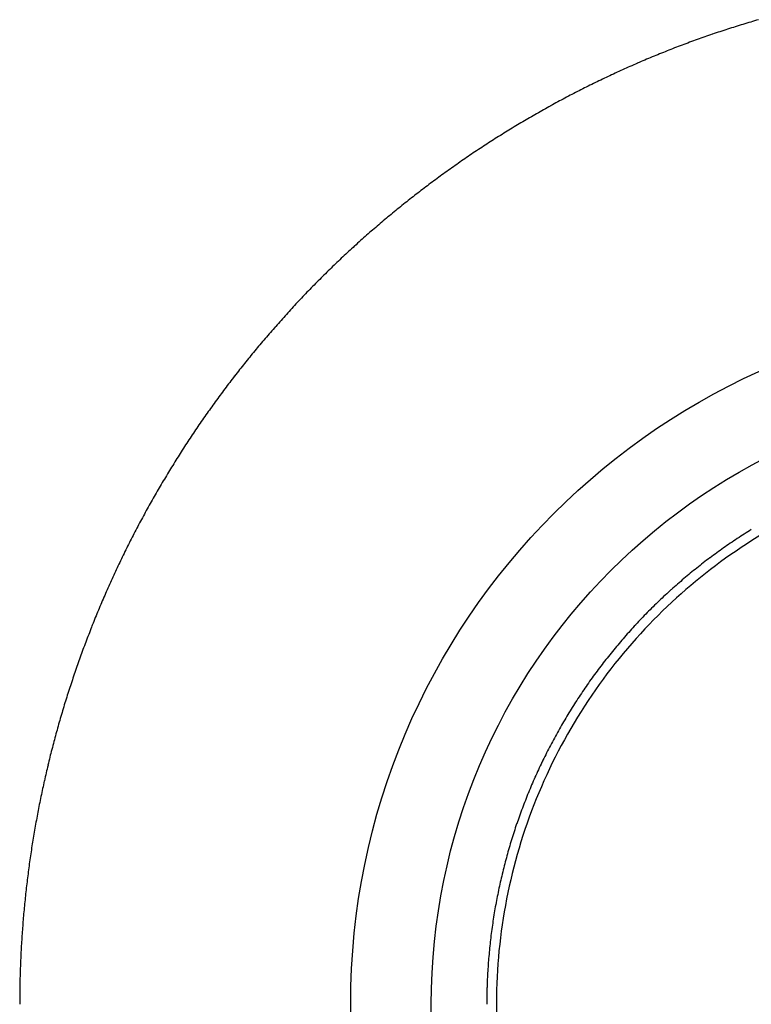
# Model space of a CAD drawing. Extents: x 16 to 415, y 5 to 292.
# Drawn here: x 173 to 175, y 159 to 161 of the extents above; entities that cross this region are included whole.
import ezdxf

# ---------------------------------------------------------------- set-up
doc = ezdxf.new("R2010")
doc.units = 0
doc.header["$MEASUREMENT"] = 0
doc.layers.get('0').update_dxf_attribs({"linetype": 'CONTINUOUS'})

msp = doc.modelspace()

# ---------------------------------------------------------------- linework, layer by layer
at = {"color": 3, "linetype": 'Continuous'}
for radius in [1.2164, 1.075]:
    msp.add_circle((175.1541, 158.8414), radius, dxfattribs=at)
for centre, radius, start, end in [((175.1566, 158.8304), 1.8079, 107.0825, 107.9768), ((175.1571, 158.8257), 1.8125, 106.1596, 107.0523), ((175.1533, 158.8396), 1.7982, 108.8656, 109.7644), ((175.1553, 158.8343), 1.8038, 107.9738, 108.8704), ((175.1498, 158.8511), 1.7862, 110.6888, 111.5933), ((175.1523, 158.8452), 1.7926, 109.7962, 110.6977), ((175.1475, 158.8582), 1.7787, 111.6077, 112.5159), ((175.1505, 158.8533), 1.7844, 113.4498, 114.3556), ((175.1469, 158.859), 1.7778, 112.5094, 113.4181), ((175.1519, 158.847), 1.7907, 114.3152, 115.218), ((175.1572, 158.8366), 1.8024, 116.1254, 117.0229), ((175.1556, 158.8418), 1.797, 115.2526, 116.1524), ((175.1604, 158.8331), 1.807, 117.0614, 117.9566), ((175.1615, 158.8287), 1.8114, 117.9242, 118.8175), ((175.1652, 158.8229), 1.8182, 119.7222, 120.6126), ((175.1641, 158.8262), 1.8148, 118.8511, 119.7428), ((175.1665, 158.8221), 1.8196, 120.6339, 121.5233), ((175.167, 158.8204), 1.8213, 121.5073, 122.396), ((175.1687, 158.82), 1.8226, 122.4361, 123.3244), ((175.1678, 158.8198), 1.8222, 123.2966, 124.1848), ((175.168, 158.8204), 1.8218, 124.2022, 125.0906), ((175.1669, 158.8211), 1.8206, 125.0744, 125.9633), ((175.1669, 158.8233), 1.8188, 126.0031, 126.8928), ((175.1648, 158.8249), 1.8163, 126.8708, 127.7617), ((175.1632, 158.8286), 1.8124, 127.792, 128.6843), ((175.1608, 158.8309), 1.8091, 128.6725, 129.5665), ((175.1587, 158.8348), 1.8047, 129.594, 130.4901), ((175.1549, 158.8383), 1.7996, 130.4693, 131.3676), ((175.1513, 158.8433), 1.7935, 131.3872, 132.2882), ((175.1474, 158.8478), 1.7876, 132.2919, 133.1958), ((175.1428, 158.854), 1.7799, 133.224, 134.1316), ((175.1412, 158.8542), 1.7786, 134.1004, 135.0086), ((175.1466, 158.8507), 1.7849, 135.05, 135.9554), ((175.1501, 158.846), 1.7907, 135.9277, 136.8302), ((175.1554, 158.8418), 1.7974, 136.8477, 137.7473), ((175.1589, 158.8383), 1.8023, 137.7391, 138.6365), ((175.1628, 158.8352), 1.8073, 138.6452, 139.5403), ((175.1658, 158.8325), 1.8114, 139.5374, 140.4307), ((175.1683, 158.8312), 1.8141, 140.4475, 141.3392), ((175.1705, 158.8289), 1.8173, 141.3257, 142.2163), ((175.1722, 158.8285), 1.8189, 142.2389, 143.1286), ((175.173, 158.827), 1.8204, 143.1075, 143.9965), ((175.1743, 158.8276), 1.8211, 144.0369, 144.9255), ((175.1742, 158.8264), 1.8218, 144.8926, 145.7812), ((175.1733, 158.8279), 1.8202, 145.8036, 146.6925), ((175.1723, 158.8288), 1.8189, 146.6981, 147.5876), ((175.1711, 158.8297), 1.8173, 147.5924, 148.4828), ((175.1685, 158.8313), 1.8142, 148.4826, 149.3741), ((175.1661, 158.8337), 1.8109, 149.4007, 150.2939), ((175.1626, 158.8352), 1.8072, 150.2811, 151.1759), ((175.1589, 158.838), 1.8026, 151.1972, 152.094), ((175.154, 158.8403), 1.7972, 152.086, 152.9853), ((175.1468, 158.8446), 1.7889, 153.0016, 153.9046), ((175.1441, 158.8461), 1.7857, 153.9096, 154.8143), ((175.1451, 158.8454), 1.7869, 154.8097, 155.7138), ((175.1489, 158.844), 1.7909, 155.7207, 156.6226), ((175.1571, 158.8411), 1.7996, 156.6405, 157.5385), ((175.1616, 158.8381), 1.805, 157.5057, 158.4012), ((175.1636, 158.8385), 1.8066, 158.438, 159.3324), ((175.1664, 158.8371), 1.8098, 159.3204, 160.2139), ((175.1679, 158.8367), 1.8113, 160.2197, 161.112), ((175.1697, 158.8359), 1.8132, 161.1063, 161.9981), ((175.1705, 158.8365), 1.8139, 162.0246, 162.9161), ((175.1699, 158.8359), 1.8135, 162.892, 163.7834), ((175.1699, 158.8372), 1.8131, 163.8235, 164.7152), ((175.1684, 158.8367), 1.8118, 164.6852, 165.5775), ((175.1665, 158.8387), 1.8095, 165.6255, 166.5188), ((175.1636, 158.8381), 1.8067, 166.4775, 167.3718), ((175.161, 158.84), 1.8038, 167.4134, 168.3091), ((175.1566, 158.8406), 1.7994, 168.301, 169.1987), ((175.1522, 158.8419), 1.7948, 169.2124, 170.1125), ((175.1506, 158.8417), 1.7933, 170.0973, 170.9981), ((175.1545, 158.842), 1.7971, 171.0267, 171.9258), ((175.158, 158.841), 1.8007, 171.9097, 172.807), ((175.1628, 158.8407), 1.8055, 172.8152, 173.7106), ((175.1655, 158.8405), 1.8082, 173.7151, 174.6091), ((175.1678, 158.841), 1.8105, 174.6331, 175.526), ((175.1698, 158.8398), 1.8125, 175.49, 176.3821), ((175.1703, 158.8411), 1.813, 176.4251, 177.3167), ((175.1713, 158.8399), 1.814, 177.2799, 178.1713), ((175.1709, 158.8412), 1.8136, 178.214, 179.1055), ((175.1697, 158.8407), 1.8124, 179.0869, 179.9788)]:
    msp.add_arc(centre, radius, start, end, dxfattribs=at)
at = {"color": 1, "linetype": 'Continuous'}
for centre, radius, start, end in [((175.1571, 158.8362), 0.9837, 121.6973, 123.4013), ((175.1592, 158.8347), 0.9862, 123.4538, 125.1538), ((175.1597, 158.8336), 0.9873, 125.1396, 126.8373), ((175.1606, 158.833), 0.9884, 126.8636, 128.5601), ((175.1599, 158.8332), 0.9877, 128.5333, 130.2302), ((175.1601, 158.8348), 0.9866, 130.2977, 131.9967), ((175.1582, 158.836), 0.9845, 131.96, 133.6625), ((175.1565, 158.8391), 0.9811, 133.7165, 135.4249), ((175.1541, 158.841), 0.9781, 135.403, 137.1172), ((175.1513, 158.8446), 0.9735, 137.1609, 138.8821), ((175.1517, 158.8435), 0.9746, 138.8529, 140.5732), ((175.1562, 158.8406), 0.9799, 140.61, 142.3211), ((175.1587, 158.8384), 0.9832, 142.3051, 144.0099), ((175.1613, 158.837), 0.9862, 144.0313, 145.7311), ((175.1628, 158.8354), 0.9883, 145.7059, 147.4026), ((175.1639, 158.8355), 0.9892, 147.4399, 149.1347), ((175.1638, 158.835), 0.9893, 149.1091, 150.8037), ((175.1633, 158.8363), 0.9882, 150.8524, 152.5487), ((175.1619, 158.8367), 0.9868, 152.5329, 154.2319), ((175.1597, 158.8387), 0.984, 154.2829, 155.9862), ((175.1562, 158.8396), 0.9804, 155.9543, 157.6639), ((175.1516, 158.8428), 0.9749, 157.7315, 159.4511), ((175.15, 158.8425), 0.9735, 159.4035, 161.1255), ((175.1525, 158.8427), 0.9759, 161.1831, 162.9008), ((175.1555, 158.8412), 0.9792, 162.8703, 164.5826), ((175.1597, 158.8404), 0.9834, 164.5985, 166.3031), ((175.1625, 158.8396), 0.9863, 166.2963, 167.9962), ((175.1641, 158.8396), 0.9879, 168.0182, 169.7153), ((175.1646, 158.8394), 0.9885, 169.7091, 171.4049), ((175.1649, 158.8399), 0.9887, 171.4344, 173.1305), ((175.1639, 158.8396), 0.9877, 173.1094, 174.807), ((175.1618, 158.8407), 0.9855, 174.8561, 176.5568), ((175.1591, 158.8406), 0.9828, 176.5418, 178.2477), ((175.1541, 158.8416), 0.9778, 178.3007, 180.0149)]:
    msp.add_arc(centre, radius, start, end, dxfattribs=at)
msp.add_open_spline([(176.115, 158.8414), (176.115, 158.7471), (176.087, 158.5583), (175.9646, 158.2996), (175.7724, 158.0877), (175.5049, 157.9274), (175.1722, 157.858), (174.7968, 157.9218), (174.4686, 158.1302), (174.2468, 158.4556), (174.1689, 158.8286), (174.237, 159.1995), (174.4342, 159.5118), (174.7286, 159.7275), (175.0431, 159.8122), (175.3305, 159.797), (175.6036, 159.7088), (175.8696, 159.5161), (176.0681, 159.2069), (176.115, 158.963), (176.115, 158.8414)], degree=3, knots=[2, 2, 2, 2, 5.346884, 8.693769, 12.040653, 15.387537, 19.633116, 23.878696, 28.651874, 33.110029, 37.568184, 41.901114, 46.234044, 50.426875, 54.619705, 57.585374, 60.551043, 64.715077, 69.032364, 73.349651, 73.349651, 73.349651, 73.349651], dxfattribs=at)

doc.saveas('drawing.dxf')
